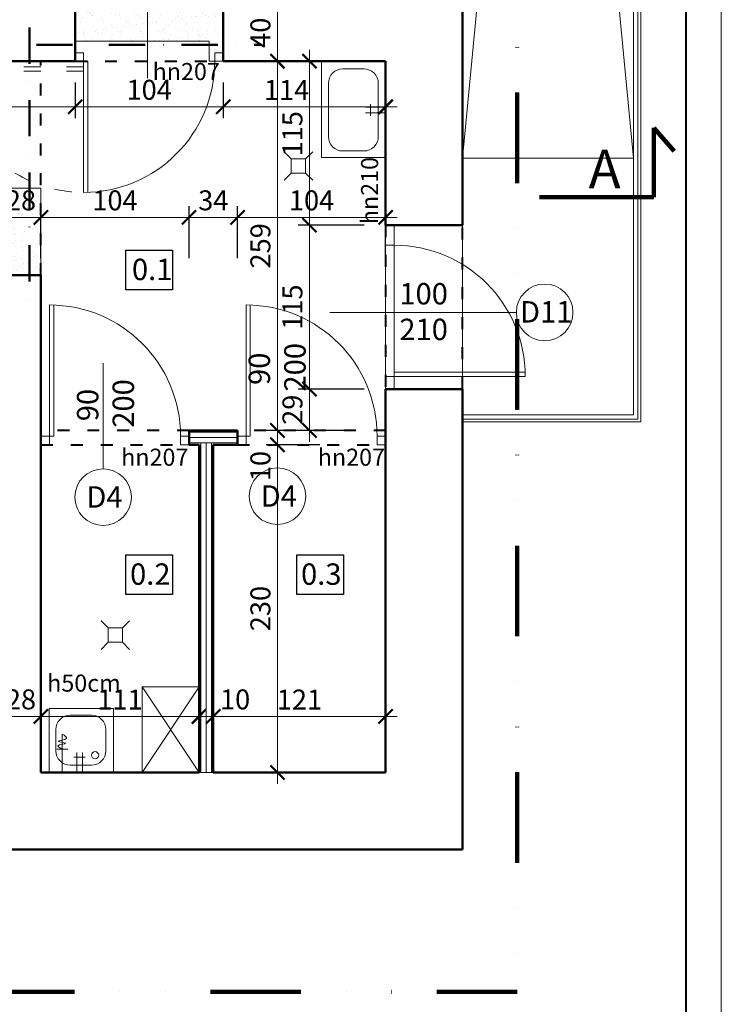
# Model space of a CAD drawing. Units: millimetres. Extents: x 15113 to 73266, y -12295 to 4539.
# Drawn here: x 55698 to 56191, y 1094 to 1785 of the extents above; entities that cross this region are included whole.
import ezdxf

# ---------------------------------------------------------------- set-up
doc = ezdxf.new("R2010")
doc.units = ezdxf.units.MM
doc.header["$PDMODE"] = 2
for name, pattern in [('ACAD_ISO02W100', [15, 12, -3]), ('ACAD_ISO03W100', [30, 12, -18]), ('DASHDOTX2', [50.8, 25.4, -12.7, 0, -12.7]), ('DIVIDE', [31.75, 12.7, -6.35, 0, -6.35, 0, -6.35])]:
    doc.linetypes.add(name, pattern=pattern)
for name, color, linetype, lineweight in [('e_nadproże', 177, 'DASHDOTX2', 50), ('e_opis', 183, 'Continuous', 25), ('e_przerywana', 8, 'ACAD_ISO02W100', 40), ('e_ramka', 63, 'Continuous', 40), ('e_stolarka', 85, 'Continuous', 15), ('e_warstwy', 21, 'Continuous', 5), ('e_widok', 21, 'Continuous', 13), ('e_wyburzenia', 8, 'Continuous', 13), ('e_wymiar', 7, 'Continuous', 13), ('e_wyposażenie', 151, 'Continuous', 13), ('e_zamurowanie', 8, 'Continuous', 9), ('e_ściany', 214, 'Continuous', 50), ('linie cienkie', 141, 'Continuous', 13), ('ściany', 255, 'Continuous', 50)]:
    doc.layers.add(name, color=color, linetype=linetype, lineweight=lineweight)
doc.styles.add('100 w', font='ARIAL.TTF', dxfattribs={"height": 22})
doc.styles.add('piędziesiąt', font='ARIAL.TTF', dxfattribs={"height": 14})
doc.linetypes.add('BATTING', pattern='A,0.00254,-2.54,[134,ltypeshp.shx,S=2.54,R=0,X=-2.54,Y=0],-5.08,[134,ltypeshp.shx,S=2.54,R=180,X=2.54,Y=0],-2.54', length=10.16254)
doc.dimstyles.new('50', dxfattribs={"dimtxt": 12, "dimasz": 10, "dimexe": 8, "dimexo": 15, "dimgap": 3, "dimtad": 1, "dimdec": 1, "dimtxsty": 'piędziesiąt', "dimblk": 'ARCHTICK', "dimcen": 10, "dimdle": 8, "dimclrd": 256, "dimclre": 256, "dimclrt": 256, "dimadec": 0, "dimazin": 0, "dimtfac": 1, "dimtdec": 1, "dimtmove": 0, "dimatfit": 3, "dimfxl": 0, "dimlwd": -1, "dimarcsym": 0})
pattern_1 = [(37.5, (20394.906, 108.1335), (-0.3200063, 9.7882647), [0, -7.7216, 0, -8.636, 0, -8.255]), (7.5, (20394.906, 108.133), (8.9904657, 14.336502), [0, -4.1656, 0, -6.9596, 0, -2.667]), (327.5, (20388.657, 108.1335), (15.8198474, 0.0287437), [0, -2.54, 0, -9.144, 0, -11.938]), (317.5, (20388.657, 108.133), (15.271129, 4.4585865), [0, -1.27, 0, -5.9944, 0, -6.858])]

# ---------------------------------------------------------------- blocks, each defined once
blk = doc.blocks.new('_ArchTick')
at = {"color": 0, "linetype": 'ByBlock', "const_width": 0.15}
blk.add_lwpolyline([(-0.5, -0.5), (0.5, 0.5)], dxfattribs=at)
blk = doc.blocks.new('*D1031')
at = {"layer": 'Defpoints', "color": 0}
for p in [(55923.67, 1795.33), (55879, 1755.33), (55923.67, 1755.33)]:
    blk.add_point(p, dxfattribs=at)
at = {"layer": 'e_wymiar'}
blk.add_line((55879, 1803.33), (55879, 1747.33), dxfattribs=at)
at = {"layer": 'e_wymiar', "lineweight": -2}
for p, q in [((55908.67, 1795.33), (55871, 1795.33)), ((55908.67, 1755.33), (55871, 1755.33))]:
    blk.add_line(p, q, dxfattribs=at)
at = {"layer": 'e_wymiar', "xscale": 10, "yscale": 10, "zscale": 10}
for p, rotation in [((55879, 1795.33), 90), ((55879, 1755.33), 270)]:
    blk.add_blockref('_ArchTick', p, dxfattribs=dict(at, rotation=rotation))
at = {"layer": 'e_wymiar', "insert": (55868.85, 1775.33), "char_height": 14, "attachment_point": 5, "rotation": 90, "style": 'piędziesiąt'}
blk.add_mtext('40', dxfattribs=at)
blk = doc.blocks.new('*D1032')
at = {"layer": 'Defpoints', "color": 0}
for p in [(55923.67, 1755.33), (55879, 1496.33), (55923.67, 1496.33)]:
    blk.add_point(p, dxfattribs=at)
at = {"layer": 'e_wymiar'}
blk.add_line((55879, 1763.33), (55879, 1488.33), dxfattribs=at)
at = {"layer": 'e_wymiar', "lineweight": -2}
for p, q in [((55908.67, 1755.33), (55871, 1755.33)), ((55908.67, 1496.33), (55871, 1496.33))]:
    blk.add_line(p, q, dxfattribs=at)
at = {"layer": 'e_wymiar', "xscale": 10, "yscale": 10, "zscale": 10}
for p, rotation in [((55879, 1755.33), 90), ((55879, 1496.33), 270)]:
    blk.add_blockref('_ArchTick', p, dxfattribs=dict(at, rotation=rotation))
at = {"layer": 'e_wymiar', "insert": (55868.85, 1625.83), "char_height": 14, "attachment_point": 5, "rotation": 90, "style": 'piędziesiąt'}
blk.add_mtext('259', dxfattribs=at)
blk = doc.blocks.new('*D1033')
at = {"layer": 'Defpoints', "color": 0}
for p in [(55923.67, 1496.33), (55879, 1486.33), (55923.67, 1486.33)]:
    blk.add_point(p, dxfattribs=at)
at = {"layer": 'e_wymiar'}
blk.add_line((55879, 1504.33), (55879, 1478.33), dxfattribs=at)
at = {"layer": 'e_wymiar', "lineweight": -2}
for p, q in [((55908.67, 1496.33), (55871, 1496.33)), ((55908.67, 1486.33), (55871, 1486.33))]:
    blk.add_line(p, q, dxfattribs=at)
at = {"layer": 'e_wymiar', "xscale": 10, "yscale": 10, "zscale": 10}
for p, rotation in [((55879, 1496.33), 90), ((55879, 1486.33), 270)]:
    blk.add_blockref('_ArchTick', p, dxfattribs=dict(at, rotation=rotation))
at = {"layer": 'e_wymiar', "insert": (55868.85, 1471.32), "char_height": 14, "attachment_point": 5, "rotation": 90, "style": 'piędziesiąt'}
blk.add_mtext('10', dxfattribs=at)
blk = doc.blocks.new('*D1034')
at = {"layer": 'Defpoints', "color": 0}
for p in [(55923.67, 1486.33), (55879, 1256.33), (55923.67, 1256.33)]:
    blk.add_point(p, dxfattribs=at)
at = {"layer": 'e_wymiar'}
blk.add_line((55879, 1494.33), (55879, 1248.33), dxfattribs=at)
at = {"layer": 'e_wymiar', "lineweight": -2}
for p, q in [((55908.67, 1486.33), (55871, 1486.33)), ((55908.67, 1256.33), (55871, 1256.33))]:
    blk.add_line(p, q, dxfattribs=at)
at = {"layer": 'e_wymiar', "xscale": 10, "yscale": 10, "zscale": 10}
for p, rotation in [((55879, 1486.33), 90), ((55879, 1256.33), 270)]:
    blk.add_blockref('_ArchTick', p, dxfattribs=dict(at, rotation=rotation))
at = {"layer": 'e_wymiar', "insert": (55868.84, 1371.33), "char_height": 14, "attachment_point": 5, "rotation": 90, "style": 'piędziesiąt'}
blk.add_mtext('230', dxfattribs=at)
blk = doc.blocks.new('*D1035')
at = {"layer": 'Defpoints', "color": 0}
for p in [(55833.96, 1295.64), (55833.96, 1253.35), (55954.96, 1253.35)]:
    blk.add_point(p, dxfattribs=at)
at = {"layer": 'e_wymiar', "lineweight": -2}
for p, q in [((55833.96, 1268.35), (55833.96, 1303.64)), ((55954.96, 1268.35), (55954.96, 1303.64))]:
    blk.add_line(p, q, dxfattribs=at)
at = {"layer": 'e_wymiar'}
blk.add_line((55962.96, 1295.64), (55825.96, 1295.64), dxfattribs=at)
at = {"layer": 'e_wymiar', "xscale": 10, "yscale": 10, "zscale": 10, "rotation": 180}
blk.add_blockref('_ArchTick', (55833.96, 1295.64), dxfattribs=at)
at = {"layer": 'e_wymiar', "xscale": 10, "yscale": 10, "zscale": 10}
blk.add_blockref('_ArchTick', (55954.96, 1295.64), dxfattribs=at)
at = {"layer": 'e_wymiar', "insert": (55894.46, 1305.67), "char_height": 14, "attachment_point": 5, "style": 'piędziesiąt'}
blk.add_mtext('121', dxfattribs=at)
blk = doc.blocks.new('*D1036')
at = {"layer": 'Defpoints', "color": 0}
for p in [(55823.96, 1295.64), (55823.96, 1253.35), (55833.96, 1253.35)]:
    blk.add_point(p, dxfattribs=at)
at = {"layer": 'e_wymiar', "lineweight": -2}
for p, q in [((55823.96, 1268.35), (55823.96, 1303.64)), ((55833.96, 1268.35), (55833.96, 1303.64))]:
    blk.add_line(p, q, dxfattribs=at)
at = {"layer": 'e_wymiar'}
blk.add_line((55841.96, 1295.64), (55815.96, 1295.64), dxfattribs=at)
at = {"layer": 'e_wymiar', "xscale": 10, "yscale": 10, "zscale": 10, "rotation": 180}
blk.add_blockref('_ArchTick', (55823.96, 1295.64), dxfattribs=at)
at = {"layer": 'e_wymiar', "xscale": 10, "yscale": 10, "zscale": 10}
blk.add_blockref('_ArchTick', (55833.96, 1295.64), dxfattribs=at)
at = {"layer": 'e_wymiar', "insert": (55849.27, 1305.79), "char_height": 14, "attachment_point": 5, "style": 'piędziesiąt'}
blk.add_mtext('10', dxfattribs=at)
blk = doc.blocks.new('*D1037')
at = {"layer": 'Defpoints', "color": 0}
for p in [(55712.96, 1295.64), (55712.96, 1253.35), (55823.96, 1253.35)]:
    blk.add_point(p, dxfattribs=at)
at = {"layer": 'e_wymiar', "lineweight": -2}
for p, q in [((55712.96, 1268.35), (55712.96, 1303.64)), ((55823.96, 1268.35), (55823.96, 1303.64))]:
    blk.add_line(p, q, dxfattribs=at)
at = {"layer": 'e_wymiar'}
blk.add_line((55831.96, 1295.64), (55704.96, 1295.64), dxfattribs=at)
at = {"layer": 'e_wymiar', "xscale": 10, "yscale": 10, "zscale": 10, "rotation": 180}
blk.add_blockref('_ArchTick', (55712.96, 1295.64), dxfattribs=at)
at = {"layer": 'e_wymiar', "xscale": 10, "yscale": 10, "zscale": 10}
blk.add_blockref('_ArchTick', (55823.96, 1295.64), dxfattribs=at)
at = {"layer": 'e_wymiar', "insert": (55768.46, 1305.67), "char_height": 14, "attachment_point": 5, "style": 'piędziesiąt'}
blk.add_mtext('111', dxfattribs=at)
blk = doc.blocks.new('*D1038')
at = {"layer": 'Defpoints', "color": 0}
for p in [(55684.96, 1295.64), (55684.96, 1253.35), (55712.96, 1253.35)]:
    blk.add_point(p, dxfattribs=at)
at = {"layer": 'e_wymiar', "lineweight": -2}
for p, q in [((55684.96, 1268.35), (55684.96, 1303.64)), ((55712.96, 1268.35), (55712.96, 1303.64))]:
    blk.add_line(p, q, dxfattribs=at)
at = {"layer": 'e_wymiar'}
blk.add_line((55720.96, 1295.64), (55676.96, 1295.64), dxfattribs=at)
at = {"layer": 'e_wymiar', "xscale": 10, "yscale": 10, "zscale": 10, "rotation": 180}
blk.add_blockref('_ArchTick', (55684.96, 1295.64), dxfattribs=at)
at = {"layer": 'e_wymiar', "xscale": 10, "yscale": 10, "zscale": 10}
blk.add_blockref('_ArchTick', (55712.96, 1295.64), dxfattribs=at)
at = {"layer": 'e_wymiar', "insert": (55698.96, 1305.79), "char_height": 14, "attachment_point": 5, "style": 'piędziesiąt'}
blk.add_mtext('28', dxfattribs=at)
blk = doc.blocks.new('*D1189')
at = {"layer": 'Defpoints', "color": 0}
for p in [(55840.96, 1755.33), (55954.96, 1755.33), (55840.96, 1723.36)]:
    blk.add_point(p, dxfattribs=at)
at = {"layer": 'e_wymiar', "lineweight": -2}
for p, q in [((55840.96, 1740.33), (55840.96, 1715.36)), ((55954.96, 1740.33), (55954.96, 1715.36))]:
    blk.add_line(p, q, dxfattribs=at)
at = {"layer": 'e_wymiar'}
blk.add_line((55962.96, 1723.36), (55832.96, 1723.36), dxfattribs=at)
at = {"layer": 'e_wymiar', "xscale": 10, "yscale": 10, "zscale": 10, "rotation": 180}
blk.add_blockref('_ArchTick', (55840.96, 1723.36), dxfattribs=at)
at = {"layer": 'e_wymiar', "xscale": 10, "yscale": 10, "zscale": 10}
blk.add_blockref('_ArchTick', (55954.96, 1723.36), dxfattribs=at)
at = {"layer": 'e_wymiar', "insert": (55885.42, 1733.39), "char_height": 14, "attachment_point": 5, "style": 'piędziesiąt'}
blk.add_mtext('114', dxfattribs=at)
blk = doc.blocks.new('*D1190')
at = {"layer": 'Defpoints', "color": 0}
for p in [(55616.96, 1755.33), (55736.96, 1755.33), (55616.96, 1723.36)]:
    blk.add_point(p, dxfattribs=at)
at = {"layer": 'e_wymiar', "lineweight": -2}
for p, q in [((55616.96, 1740.33), (55616.96, 1715.36)), ((55736.96, 1740.33), (55736.96, 1715.36))]:
    blk.add_line(p, q, dxfattribs=at)
at = {"layer": 'e_wymiar'}
blk.add_line((55744.96, 1723.36), (55608.96, 1723.36), dxfattribs=at)
at = {"layer": 'e_wymiar', "xscale": 10, "yscale": 10, "zscale": 10, "rotation": 180}
blk.add_blockref('_ArchTick', (55616.96, 1723.36), dxfattribs=at)
at = {"layer": 'e_wymiar', "xscale": 10, "yscale": 10, "zscale": 10}
blk.add_blockref('_ArchTick', (55736.96, 1723.36), dxfattribs=at)
at = {"layer": 'e_wymiar', "insert": (55676.96, 1733.51), "char_height": 14, "attachment_point": 5, "style": 'piędziesiąt'}
blk.add_mtext('120', dxfattribs=at)
blk = doc.blocks.new('zlew_11')
blk.add_lwpolyline([(0, 45), (45, 45), (45, 0), (0, 0)], close=True)
blk.add_lwpolyline([(15.16, 39.62), (30.16, 39.62, -0.414214), (40.16, 29.62), (40.16, 14.62, -0.414214), (30.16, 4.62), (15.16, 4.62, -0.414214), (5.16, 14.62), (5.16, 29.62, -0.414214)], format="xyb", close=True)
blk.add_circle((12.1, 32.13), 2.54)
blk = doc.blocks.new('*D1133')
at = {"layer": 'Defpoints', "color": 0}
for p in [(55850.96, 1645.78), (55850.96, 1602.07), (55954.96, 1602.07)]:
    blk.add_point(p, dxfattribs=at)
at = {"layer": 'e_wymiar', "lineweight": -2}
for p, q in [((55850.96, 1617.07), (55850.96, 1653.78)), ((55954.96, 1617.07), (55954.96, 1653.78))]:
    blk.add_line(p, q, dxfattribs=at)
at = {"layer": 'e_wymiar'}
blk.add_line((55962.96, 1645.78), (55842.96, 1645.78), dxfattribs=at)
at = {"layer": 'e_wymiar', "xscale": 10, "yscale": 10, "zscale": 10, "rotation": 180}
blk.add_blockref('_ArchTick', (55850.96, 1645.78), dxfattribs=at)
at = {"layer": 'e_wymiar', "xscale": 10, "yscale": 10, "zscale": 10}
blk.add_blockref('_ArchTick', (55954.96, 1645.78), dxfattribs=at)
at = {"layer": 'e_wymiar', "insert": (55902.96, 1655.92), "char_height": 14, "attachment_point": 5, "style": 'piędziesiąt'}
blk.add_mtext('104', dxfattribs=at)
blk = doc.blocks.new('*D1134')
at = {"layer": 'Defpoints', "color": 0}
for p in [(55816.96, 1645.78), (55816.96, 1602.07), (55850.96, 1602.07)]:
    blk.add_point(p, dxfattribs=at)
at = {"layer": 'e_wymiar', "lineweight": -2}
for p, q in [((55816.96, 1617.07), (55816.96, 1653.78)), ((55850.96, 1617.07), (55850.96, 1653.78))]:
    blk.add_line(p, q, dxfattribs=at)
at = {"layer": 'e_wymiar'}
blk.add_line((55858.96, 1645.78), (55808.96, 1645.78), dxfattribs=at)
at = {"layer": 'e_wymiar', "xscale": 10, "yscale": 10, "zscale": 10, "rotation": 180}
blk.add_blockref('_ArchTick', (55816.96, 1645.78), dxfattribs=at)
at = {"layer": 'e_wymiar', "xscale": 10, "yscale": 10, "zscale": 10}
blk.add_blockref('_ArchTick', (55850.96, 1645.78), dxfattribs=at)
at = {"layer": 'e_wymiar', "insert": (55833.96, 1655.93), "char_height": 14, "attachment_point": 5, "style": 'piędziesiąt'}
blk.add_mtext('34', dxfattribs=at)
blk = doc.blocks.new('*D1135')
at = {"layer": 'Defpoints', "color": 0}
for p in [(55712.96, 1645.78), (55712.96, 1602.07), (55816.96, 1602.07)]:
    blk.add_point(p, dxfattribs=at)
at = {"layer": 'e_wymiar', "lineweight": -2}
for p, q in [((55712.96, 1617.07), (55712.96, 1653.78)), ((55816.96, 1617.07), (55816.96, 1653.78))]:
    blk.add_line(p, q, dxfattribs=at)
at = {"layer": 'e_wymiar'}
blk.add_line((55824.96, 1645.78), (55704.96, 1645.78), dxfattribs=at)
at = {"layer": 'e_wymiar', "xscale": 10, "yscale": 10, "zscale": 10, "rotation": 180}
blk.add_blockref('_ArchTick', (55712.96, 1645.78), dxfattribs=at)
at = {"layer": 'e_wymiar', "xscale": 10, "yscale": 10, "zscale": 10}
blk.add_blockref('_ArchTick', (55816.96, 1645.78), dxfattribs=at)
at = {"layer": 'e_wymiar', "insert": (55764.96, 1655.92), "char_height": 14, "attachment_point": 5, "style": 'piędziesiąt'}
blk.add_mtext('104', dxfattribs=at)
blk = doc.blocks.new('*D1264')
at = {"layer": 'Defpoints', "color": 0}
for p in [(55684.96, 1645.78), (55684.96, 1605.33), (55712.96, 1602.07)]:
    blk.add_point(p, dxfattribs=at)
at = {"layer": 'e_wymiar', "lineweight": -2}
for p, q in [((55684.96, 1620.33), (55684.96, 1653.78)), ((55712.96, 1617.07), (55712.96, 1653.78))]:
    blk.add_line(p, q, dxfattribs=at)
at = {"layer": 'e_wymiar'}
blk.add_line((55720.96, 1645.78), (55676.96, 1645.78), dxfattribs=at)
at = {"layer": 'e_wymiar', "xscale": 10, "yscale": 10, "zscale": 10, "rotation": 180}
blk.add_blockref('_ArchTick', (55684.96, 1645.78), dxfattribs=at)
at = {"layer": 'e_wymiar', "xscale": 10, "yscale": 10, "zscale": 10}
blk.add_blockref('_ArchTick', (55712.96, 1645.78), dxfattribs=at)
at = {"layer": 'e_wymiar', "insert": (55698.96, 1655.92), "char_height": 14, "attachment_point": 5, "style": 'piędziesiąt'}
blk.add_mtext('28', dxfattribs=at)
blk = doc.blocks.new('*D1136')
at = {"layer": 'Defpoints', "color": 0}
for p in [(55943.36, 1755.33), (55901.48, 1640.33), (55954.96, 1640.33)]:
    blk.add_point(p, dxfattribs=at)
at = {"layer": 'e_wymiar'}
blk.add_line((55901.48, 1763.33), (55901.48, 1632.33), dxfattribs=at)
at = {"layer": 'e_wymiar', "lineweight": -2}
for p, q in [((55928.36, 1755.33), (55893.48, 1755.33)), ((55939.96, 1640.33), (55893.48, 1640.33))]:
    blk.add_line(p, q, dxfattribs=at)
at = {"layer": 'e_wymiar', "xscale": 10, "yscale": 10, "zscale": 10}
for p, rotation in [((55901.48, 1755.33), 90), ((55901.48, 1640.33), 270)]:
    blk.add_blockref('_ArchTick', p, dxfattribs=dict(at, rotation=rotation))
at = {"layer": 'e_wymiar', "insert": (55891.33, 1704.44), "char_height": 14, "attachment_point": 5, "rotation": 90, "style": 'piędziesiąt'}
blk.add_mtext('115', dxfattribs=at)
blk = doc.blocks.new('*D1137')
at = {"layer": 'Defpoints', "color": 0}
for p in [(55954.96, 1640.33), (55901.48, 1525.33), (55954.96, 1525.33)]:
    blk.add_point(p, dxfattribs=at)
at = {"layer": 'e_wymiar'}
blk.add_line((55901.48, 1648.33), (55901.48, 1517.33), dxfattribs=at)
at = {"layer": 'e_wymiar', "lineweight": -2}
for p, q in [((55939.96, 1640.33), (55893.48, 1640.33)), ((55939.96, 1525.33), (55893.48, 1525.33))]:
    blk.add_line(p, q, dxfattribs=at)
at = {"layer": 'e_wymiar', "xscale": 10, "yscale": 10, "zscale": 10}
for p, rotation in [((55901.48, 1640.33), 90), ((55901.48, 1525.33), 270)]:
    blk.add_blockref('_ArchTick', p, dxfattribs=dict(at, rotation=rotation))
at = {"layer": 'e_wymiar', "insert": (55891.33, 1582.83), "char_height": 14, "attachment_point": 5, "rotation": 90, "style": 'piędziesiąt'}
blk.add_mtext('115', dxfattribs=at)
blk = doc.blocks.new('*D1138')
at = {"layer": 'Defpoints', "color": 0}
for p in [(55954.96, 1525.33), (55901.48, 1496.33), (55943.36, 1496.33)]:
    blk.add_point(p, dxfattribs=at)
at = {"layer": 'e_wymiar'}
blk.add_line((55901.48, 1533.33), (55901.48, 1488.33), dxfattribs=at)
at = {"layer": 'e_wymiar', "lineweight": -2}
for p, q in [((55939.96, 1525.33), (55893.48, 1525.33)), ((55928.36, 1496.33), (55893.48, 1496.33))]:
    blk.add_line(p, q, dxfattribs=at)
at = {"layer": 'e_wymiar', "xscale": 10, "yscale": 10, "zscale": 10}
for p, rotation in [((55901.48, 1525.33), 90), ((55901.48, 1496.33), 270)]:
    blk.add_blockref('_ArchTick', p, dxfattribs=dict(at, rotation=rotation))
at = {"layer": 'e_wymiar', "insert": (55891.33, 1510.83), "char_height": 14, "attachment_point": 5, "rotation": 90, "style": 'piędziesiąt'}
blk.add_mtext('29', dxfattribs=at)
blk = doc.blocks.new('*D1351')
at = {"layer": 'Defpoints', "color": 0}
for p in [(55840.96, 1755.33), (55736.96, 1740.33), (55736.96, 1723.36)]:
    blk.add_point(p, dxfattribs=at)
at = {"layer": 'e_wymiar', "lineweight": -2}
for p, q in [((55840.96, 1740.33), (55840.96, 1715.36)), ((55736.96, 1725.33), (55736.96, 1715.36))]:
    blk.add_line(p, q, dxfattribs=at)
at = {"layer": 'e_wymiar'}
blk.add_line((55848.96, 1723.36), (55728.96, 1723.36), dxfattribs=at)
at = {"layer": 'e_wymiar', "xscale": 10, "yscale": 10, "zscale": 10, "rotation": 180}
blk.add_blockref('_ArchTick', (55736.96, 1723.36), dxfattribs=at)
at = {"layer": 'e_wymiar', "xscale": 10, "yscale": 10, "zscale": 10}
blk.add_blockref('_ArchTick', (55840.96, 1723.36), dxfattribs=at)
at = {"layer": 'e_wymiar', "insert": (55788.96, 1733.51), "char_height": 14, "attachment_point": 5, "style": 'piędziesiąt'}
blk.add_mtext('104', dxfattribs=at)

msp = doc.modelspace()

# ---------------------------------------------------------------- hatches: boundary and pattern name
at = {"layer": 'e_wyburzenia'}
h = msp.add_hatch(dxfattribs=at)
h.set_pattern_fill('AR-SAND', color=256, scale=0.2, style=0)
h.set_pattern_definition(pattern_1)
h.paths.add_polyline_path([(55830.96, 1769.33), (55830.96, 1755.33), (55840.96, 1755.33), (55840.96, 1795.33), (55736.96, 1795.33), (55736.96, 1769.33)])
h = msp.add_hatch(dxfattribs=at)
h.set_pattern_fill('AR-SAND', color=256, scale=0.2, style=0)
h.set_pattern_definition(pattern_1)
h.paths.add_polyline_path([(55712.96, 1666.33), (55684.96, 1666.33), (55684.96, 1605.33), (55712.96, 1605.33)])

# ---------------------------------------------------------------- linework, layer by layer
at = {"layer": 'e_nadproże'}
for p, q in [((55704.94, 1779.02), (55704.94, 1583.57)), ((55709.85, 1766.96), (55868.34, 1766.96))]:
    msp.add_line(p, q, dxfattribs=at)
at = {"layer": 'e_opis', "lineweight": 100}
for p, q in [((56143.21, 1660.08), (56143.21, 1708.53)), ((56143.21, 1708.53), (56157.36, 1692.26)), ((56062.84, 1660.08), (56143.21, 1660.08))]:
    msp.add_line(p, q, dxfattribs=at)
at = {"layer": 'e_opis'}
for points in [[(55772.65, 1622.91), (55805.27, 1622.91), (55805.27, 1594.87), (55772.65, 1594.87)], [(55772.65, 1409.13), (55805.27, 1409.13), (55805.27, 1381.09), (55772.65, 1381.09)], [(55892.68, 1409.13), (55925.29, 1409.13), (55925.29, 1381.09), (55892.68, 1381.09)]]:
    msp.add_lwpolyline(points, close=True, dxfattribs=at)
at = {"layer": 'e_przerywana', "linetype": 'ACAD_ISO03W100', "ltscale": 0.7}
for p, q in [((55712.96, 1605.33), (55712.96, 1755.33)), ((55736.96, 1755.33), (55830.96, 1755.33)), ((55954.96, 1640.42), (55954.96, 1525.33)), ((56008.96, 1525.33), (56008.96, 1640.33)), ((55816.96, 1496.33), (55712.96, 1496.33)), ((55954.96, 1496.33), (55850.96, 1496.33)), ((55712.96, 1486.33), (55816.96, 1486.33)), ((55850.96, 1486.33), (55954.96, 1486.33))]:
    msp.add_line(p, q, dxfattribs=at)
at = {"layer": 'e_ramka', "lineweight": 20}
msp.add_lwpolyline([(56190.56, 2707.52), (56190.56, 735.02), (52930.78, 735.02), (52930.78, 2707.52), (56190.56, 2707.52)], dxfattribs=at)
at = {"layer": 'e_ramka', "lineweight": 40, "ltscale": 0.2}
msp.add_lwpolyline([(56165.56, 2682.52), (56165.56, 760.02), (53055.78, 760.02), (53055.78, 2682.52)], close=True, dxfattribs=at)
at = {"layer": 'e_stolarka'}
for p, q in [((55787.86, 1743.42), (55787.86, 1837.08)), ((55742.96, 1761.33), (55736.96, 1761.33)), ((55745.96, 1755.33), (55736.96, 1755.33)), ((55742.96, 1761.33), (55742.96, 1663.33)), ((55745.96, 1755.33), (55745.96, 1663.33)), ((55840.96, 1761.33), (55834.96, 1761.33)), ((55834.96, 1761.33), (55834.96, 1755.33)), ((55840.96, 1755.33), (55834.96, 1755.33)), ((55960.96, 1525.33), (55960.96, 1640.33)), ((55960.96, 1640.33), (55960.96, 1626.27)), ((55954.96, 1626.27), (55960.96, 1626.27)), ((55718.96, 1486.33), (55718.96, 1584.33)), ((55721.96, 1492.33), (55721.96, 1584.33)), ((55856.96, 1486.33), (55856.96, 1584.33)), ((55859.96, 1492.33), (55859.96, 1584.33)), ((56046.73, 1579.17), (55915.72, 1579.17)), ((55878.96, 1568.87), (55878.96, 1470.01)), ((55756.62, 1543.45), (55756.62, 1469.36)), ((55954.96, 1534.27), (56052.96, 1534.27)), ((55954.96, 1534.27), (55954.96, 1525.33)), ((55960.96, 1537.27), (56052.96, 1537.27)), ((55721.96, 1492.33), (55712.96, 1492.33)), ((55816.96, 1492.33), (55810.96, 1492.33)), ((55810.96, 1486.33), (55810.96, 1492.33)), ((55859.96, 1492.33), (55850.96, 1492.33)), ((55954.96, 1492.33), (55948.96, 1492.33)), ((55948.96, 1486.33), (55948.96, 1492.33)), ((55718.96, 1486.33), (55712.96, 1486.33)), ((55816.96, 1486.33), (55810.96, 1486.33)), ((55856.96, 1486.33), (55850.96, 1486.33)), ((55954.96, 1486.33), (55948.96, 1486.33))]:
    msp.add_line(p, q, dxfattribs=at)
at = {"layer": 'e_stolarka', "linetype": 'ACAD_ISO03W100'}
for p, q in [((55742.96, 1751.42), (55651.04, 1751.42)), ((55742.96, 1748.44), (55651.22, 1748.44))]:
    msp.add_line(p, q, dxfattribs=at)
at = {"layer": 'e_stolarka'}
for centre in [(56066.57, 1579.17), (55756.62, 1449.51), (55878.96, 1450.17)]:
    msp.add_circle(centre, 19.85, dxfattribs=at)
for centre, start, end in [((55742.96, 1755.33), 270, 0), ((55960.96, 1534.27), 0, 90), ((55718.96, 1492.33), 360, 90), ((55856.96, 1492.33), 360, 90)]:
    msp.add_arc(centre, 92, start, end, dxfattribs=at)
at = {"layer": 'e_stolarka', "linetype": 'ACAD_ISO03W100'}
msp.add_arc((55742.96, 1755.33), 92, 182.43205, 270, dxfattribs=at)
at = {"layer": 'e_warstwy', "lineweight": 5}
for p, q in [((55816.96, 1495.08), (55850.96, 1495.08)), ((55816.96, 1487.58), (55850.96, 1487.58)), ((55825.21, 1256.33), (55825.21, 1487.58)), ((55832.71, 1256.33), (55832.71, 1487.58))]:
    msp.add_line(p, q, dxfattribs=at)
at = {"layer": 'e_warstwy', "linetype": 'BATTING', "lineweight": 5, "ltscale": 0.3}
for p, q in [((55816.96, 1491.33), (55850.96, 1491.33)), ((55828.96, 1256.33), (55828.96, 1487.58))]:
    msp.add_line(p, q, dxfattribs=at)
at = {"layer": 'e_widok'}
for p, q in [((56008.96, 1687.27), (56068.96, 2313.33)), ((56068.96, 2313.33), (56128.96, 1687.27)), ((56128.96, 1507.27), (56128.96, 2313.33)), ((56131.96, 1504.27), (56131.96, 2313.33)), ((56133.96, 1502.27), (56133.96, 2313.33)), ((56008.96, 1646.33), (56008.96, 1691.33)), ((56008.96, 1687.27), (56128.96, 1687.27)), ((56008.96, 1507.27), (56128.96, 1507.27)), ((56008.96, 1504.27), (56131.96, 1504.27)), ((56008.96, 1502.27), (56133.96, 1502.27))]:
    msp.add_line(p, q, dxfattribs=at)
at = {"layer": 'e_wyburzenia'}
for p, q in [((55736.96, 1769.33), (55830.96, 1769.33)), ((55830.96, 1769.33), (55830.96, 1755.33)), ((55830.96, 1755.33), (55840.96, 1755.33)), ((55712.96, 1666.33), (55684.96, 1666.33)), ((55712.96, 1605.33), (55712.96, 1666.33)), ((55954.96, 1525.33), (55954.96, 1640.33)), ((56008.96, 1640.33), (56008.96, 1525.33))]:
    msp.add_line(p, q, dxfattribs=at)
at = {"layer": 'e_wyposażenie'}
for p, q in [((55954.96, 1723.19), (55940.88, 1723.19)), ((55944.28, 1717.16), (55944.28, 1725.15)), ((55954.96, 1719.18), (55940.88, 1719.18)), ((55883.73, 1691.81), (55888.73, 1686.81)), ((55903.73, 1691.81), (55898.73, 1686.81)), ((55883.73, 1671.81), (55888.73, 1676.81)), ((55903.73, 1671.81), (55898.73, 1676.81)), ((55755.26, 1362.71), (55760.26, 1357.71)), ((55775.26, 1362.71), (55770.26, 1357.71)), ((55755.26, 1342.71), (55760.26, 1347.71)), ((55775.26, 1342.71), (55770.26, 1347.71)), ((55783.96, 1256.33), (55823.96, 1316.33)), ((55783.96, 1316.33), (55823.96, 1256.33)), ((55727.94, 1256.33), (55727.94, 1283.3)), ((55731.89, 1272.77), (55724.14, 1272.77)), ((55736.09, 1267.01), (55744.07, 1267.01)), ((55738.1, 1256.33), (55738.1, 1270.41)), ((55742.12, 1256.33), (55742.12, 1270.41))]:
    msp.add_line(p, q, dxfattribs=at)
for points in [[(55954.96, 1755.33), (55909.96, 1755.33), (55909.96, 1687.79), (55954.96, 1687.79)], [(55898.73, 1686.81), (55898.73, 1676.81), (55888.73, 1676.81), (55888.73, 1686.81)], [(55770.26, 1357.71), (55770.26, 1347.71), (55760.26, 1347.71), (55760.26, 1357.71)], [(55823.96, 1256.33), (55823.96, 1316.33), (55783.96, 1316.33), (55783.96, 1256.33)]]:
    msp.add_lwpolyline(points, close=True, dxfattribs=at)
msp.add_lwpolyline([(55939.8, 1749.95), (55924.8, 1749.95, 0.414214), (55914.8, 1739.95), (55914.8, 1702.41, 0.414214), (55924.8, 1692.41), (55939.8, 1692.41, 0.414214), (55949.8, 1702.41), (55949.8, 1739.95, 0.414214)], format="xyb", close=True, dxfattribs=at)
msp.add_spline([(55727.94, 1272.77), (55724.91, 1275.07), (55730.12, 1276.88), (55725.21, 1278.18), (55730.92, 1280.29), (55727.94, 1283.3)], degree=3, dxfattribs=at)
at = {"layer": 'e_zamurowanie'}
msp.add_line((55823.96, 1256.33), (55833.96, 1256.33), dxfattribs=at)
at = {"layer": 'e_ściany', "linetype": 'DIVIDE', "lineweight": 200, "ltscale": 5}
for p in [(56047.16, 2528.07), (54719.34, 1102.51)]:
    msp.add_line(p, (56047.16, 1102.51), dxfattribs=at)
at = {"layer": 'e_ściany'}
for p, q in [((55736.96, 1769.33), (55736.96, 1795.33)), ((55840.96, 1755.33), (55840.96, 1795.33)), ((55954.96, 1646.33), (55954.96, 1659.33)), ((55954.96, 1640.33), (55954.96, 1646.33)), ((56008.96, 1646.33), (56008.96, 1646.33)), ((56008.96, 1640.33), (56008.96, 1646.33)), ((55954.96, 1640.33), (56008.96, 1640.33)), ((55684.96, 1605.33), (55712.96, 1605.33)), ((55850.96, 1496.33), (55816.96, 1496.33)), ((55816.96, 1486.33), (55816.96, 1496.33)), ((55850.96, 1496.33), (55850.96, 1486.33)), ((55823.96, 1486.33), (55816.96, 1486.33)), ((55823.96, 1486.33), (55823.96, 1256.33)), ((55850.96, 1486.33), (55833.96, 1486.33)), ((55833.96, 1486.33), (55833.96, 1256.33))]:
    msp.add_line(p, q, dxfattribs=at)
at = {"layer": 'linie cienkie'}
msp.add_line((55702.96, 1755.33), (55716.96, 1755.33), dxfattribs=at)
at = {"layer": 'ściany'}
for p, q in [((56008.96, 2313.33), (56008.96, 1646.33)), ((55736.96, 1755.33), (55736.96, 1769.33)), ((55616.96, 1755.33), (55736.96, 1755.33)), ((55736.96, 1755.33), (55702.96, 1755.33)), ((55840.96, 1755.33), (55954.96, 1755.33)), ((55954.96, 1755.33), (55891.96, 1755.33)), ((55954.96, 1755.33), (55954.96, 1646.33)), ((55712.96, 1256.33), (55712.96, 1605.33)), ((55954.96, 1525.33), (55954.96, 1256.33)), ((55954.96, 1525.33), (56008.96, 1525.33)), ((56008.96, 1525.33), (56008.96, 1202.33)), ((55823.96, 1256.33), (55712.96, 1256.33)), ((55954.96, 1256.33), (55833.96, 1256.33)), ((56008.96, 1202.33), (55624.96, 1202.33))]:
    msp.add_line(p, q, dxfattribs=at)

# ---------------------------------------------------------------- block references
at = {"layer": 'e_wyposażenie', "xscale": -1, "rotation": 269.9999736326517}
msp.add_blockref('zlew_11', (55718.87, 1256.33), dxfattribs=at)

# ---------------------------------------------------------------- texts
at = {"layer": 'e_opis', "char_height": 12, "width": 268.0792, "attachment_point": 1, "style": '100 w'}
for s, insert in [('{\\fTahoma|b0|i0|c238|p34;hn207}', (55791.37, 1754.11)), ('{\\fTahoma|b0|i0|c238|p34;hn207}', (55769.3, 1483.53)), ('{\\fTahoma|b0|i0|c238|p34;hn207}', (55907.3, 1483.53)), ('{\\fTahoma|b0|i0|c238|p34;h50cm}', (55717.37, 1325.05))]:
    msp.add_mtext(s, dxfattribs=dict(at, insert=insert))
at = {"layer": 'e_opis', "width": 77.3915, "attachment_point": 1}
for s, insert, char_height in [('{\\fArial|b1|i0|c238|p34;A}', (56097.47, 1693.25), 27), ('{\\fArial|b1|i0|c238|p34;0.1}', (55776.87, 1616.79), 15), ('{\\fArial|b1|i0|c238|p34;0.2}', (55775.55, 1403.01), 15), ('{\\fArial|b1|i0|c238|p34;0.3}', (55895.57, 1403.01), 15)]:
    msp.add_mtext(s, dxfattribs=dict(at, insert=insert, char_height=char_height))
at = {"layer": 'e_opis', "insert": (55937.69, 1641), "char_height": 12, "width": 268.0792, "attachment_point": 1, "rotation": 90, "style": '100 w'}
msp.add_mtext('{\\fTahoma|b0|i0|c238|p34;hn210}', dxfattribs=at)
at = {"layer": 'e_stolarka', "char_height": 15, "width": 77.3915, "attachment_point": 1}
for s, insert in [('{\\fArial|b0|i0|c238|p34;100\\P210}', (55964.58, 1599.72)), ('{\\fArial|b0|i0|c238|p34;D11}', (56049.24, 1587.02)), ('{\\fArial|b0|i0|c238|p34;D4}', (55867.2, 1457.8)), ('{\\fArial|b0|i0|c238|p34;D4}', (55744.85, 1457.15))]:
    msp.add_mtext(s, dxfattribs=dict(at, insert=insert))
at = {"layer": 'e_stolarka', "char_height": 15, "width": 77.3915, "attachment_point": 1, "rotation": 90}
for insert in [(55858.76, 1523.61), (55738.29, 1498.2)]:
    msp.add_mtext('{\\fArial|b0|i0|c238|p34; 90\\P200}', dxfattribs=dict(at, insert=insert))

# ---------------------------------------------------------------- dimensions: what is measured, and where the dimension line sits
at = {"layer": 'e_wymiar'}
for base, p1, p2, picture, middle in [((55879, 1755.33), (55923.67, 1795.33), (55923.67, 1755.33), '*D1031', (55868.85, 1775.33)), ((55879, 1496.33), (55923.67, 1755.33), (55923.67, 1496.33), '*D1032', (55868.85, 1625.83)), ((55901.48, 1525.33), (55954.96, 1640.33), (55954.96, 1525.33), '*D1137', (55891.33, 1582.83)), ((55879, 1256.33), (55923.67, 1486.33), (55923.67, 1256.33), '*D1034', (55868.84, 1371.33))]:
    dim = msp.add_linear_dim(base=base, p1=p1, p2=p2, angle=90, dimstyle='50', override={"dimtmove": 1}, dxfattribs=at)
    dim.commit()
    dim.dimension.update_dxf_attribs({"geometry": picture, "text_midpoint": middle})
dim = msp.add_linear_dim(base=(55901.48, 1640.33), p1=(55943.36, 1755.33), p2=(55954.96, 1640.33), angle=90, dimstyle='50', dxfattribs=at)
dim.commit()
dim.dimension.update_dxf_attribs({"geometry": '*D1136', "text_midpoint": (55901.48, 1704.44), "dimtype": 160})
for base, p1, p2, picture, middle in [((55616.96, 1723.36), (55736.96, 1755.33), (55616.96, 1755.33), '*D1190', (55676.96, 1733.51)), ((55684.96, 1645.78), (55712.96, 1602.07), (55684.96, 1605.33), '*D1264', (55698.96, 1655.92)), ((55712.96, 1645.78), (55816.96, 1602.07), (55712.96, 1602.07), '*D1135', (55764.96, 1655.92)), ((55816.96, 1645.78), (55850.96, 1602.07), (55816.96, 1602.07), '*D1134', (55833.96, 1655.93)), ((55684.96, 1295.64), (55712.96, 1253.35), (55684.96, 1253.35), '*D1038', (55698.96, 1305.79)), ((55712.96, 1295.64), (55823.96, 1253.35), (55712.96, 1253.35), '*D1037', (55768.46, 1305.67))]:
    dim = msp.add_linear_dim(base=base, p1=p1, p2=p2, dimstyle='50', override={"dimtmove": 1}, dxfattribs=at)
    dim.commit()
    dim.dimension.update_dxf_attribs({"geometry": picture, "text_midpoint": middle})
for base, p1, p2, picture, middle in [((55736.96, 1723.36), (55840.96, 1755.33), (55736.96, 1740.33), '*D1351', (55788.96, 1733.51)), ((55850.96, 1645.78), (55954.96, 1602.07), (55850.96, 1602.07), '*D1133', (55902.96, 1655.92)), ((55833.96, 1295.64), (55954.96, 1253.35), (55833.96, 1253.35), '*D1035', (55894.46, 1305.67))]:
    dim = msp.add_linear_dim(base=base, p1=p1, p2=p2, dimstyle='50', dxfattribs=at)
    dim.commit()
    dim.dimension.update_dxf_attribs({"geometry": picture, "text_midpoint": middle})
dim = msp.add_linear_dim(base=(55840.96, 1723.36), p1=(55954.96, 1755.33), p2=(55840.96, 1755.33), dimstyle='50', dxfattribs=at)
dim.commit()
dim.dimension.update_dxf_attribs({"geometry": '*D1189', "text_midpoint": (55885.42, 1723.36), "dimtype": 160})
for base, p1, p2, picture, middle in [((55901.48, 1496.33), (55954.96, 1525.33), (55943.36, 1496.33), '*D1138', (55901.48, 1510.83)), ((55879, 1486.33), (55923.67, 1496.33), (55923.67, 1486.33), '*D1033', (55879, 1471.32))]:
    dim = msp.add_linear_dim(base=base, p1=p1, p2=p2, angle=90, dimstyle='50', override={"dimtmove": 1}, dxfattribs=at)
    dim.commit()
    dim.dimension.update_dxf_attribs({"geometry": picture, "text_midpoint": middle, "dimtype": 160})
dim = msp.add_linear_dim(base=(55823.96, 1295.64), p1=(55833.96, 1253.35), p2=(55823.96, 1253.35), dimstyle='50', override={"dimtmove": 1}, dxfattribs=at)
dim.commit()
dim.dimension.update_dxf_attribs({"geometry": '*D1036', "text_midpoint": (55849.27, 1295.64), "dimtype": 160})

doc.saveas('drawing.dxf')
